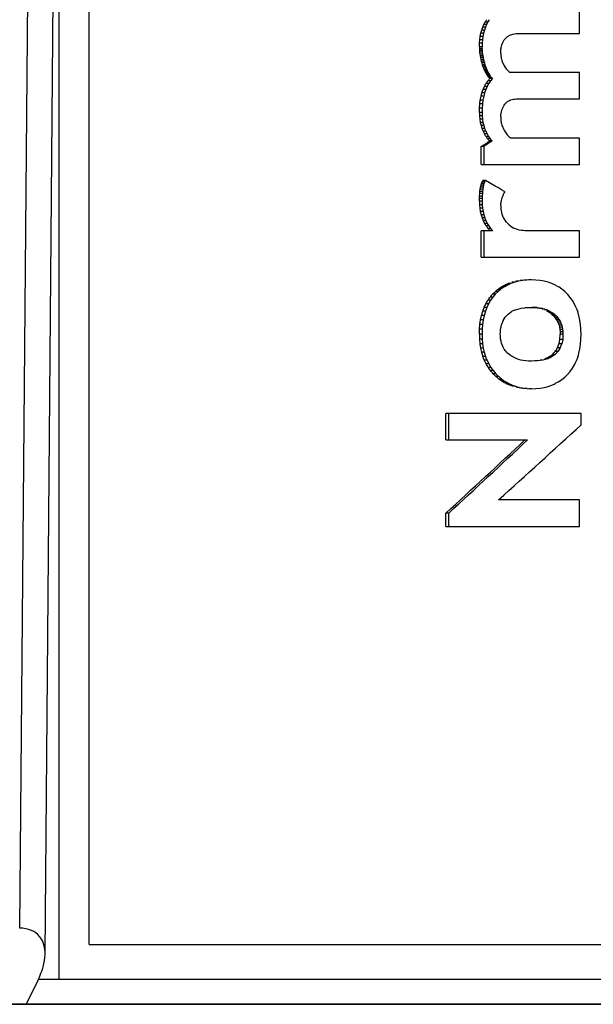
# Paper-space layout '850049186_Y07_100_1' of a CAD drawing. Units: millimetres. Extents: x 0 to 1189, y 0 to 841.
# Drawn here: x 658 to 664, y 487 to 497 of the extents above; entities that cross this region are included whole.
import ezdxf

# ---------------------------------------------------------------- set-up
doc = ezdxf.new("R2010")
doc.units = ezdxf.units.MM
doc.header["$LTSCALE"] = 65.395
doc.layers.get('0').update_dxf_attribs({"linetype": 'CONTINUOUS'})
doc.layers.add('DIMENSION', color=7, linetype='CONTINUOUS')
doc.styles.get("Standard").update_dxf_attribs({"font": 'txt', "width": 0.7})
doc.dimstyles.new('DIMSTYLE_1', dxfattribs={"dimtxt": 3.5, "dimasz": 3.5, "dimexe": 1.5, "dimexo": 1.5, "dimgap": 0.875, "dimtad": 1, "dimdec": 3, "dimtxsty": 'STANDARD', "dimblk": '_FILLED', "dimblk1": '_FILLED', "dimblk2": '_FILLED', "dimcen": 0.09, "dimclrt": 5, "dimadec": 3, "dimazin": 2, "dimtp": 0.3, "dimtm": 0.3, "dimtfac": 1, "dimtdec": 3, "dimtofl": 0, "dimtmove": 0, "dimatfit": 3, "dimldrblk": '_FILLED', "dimfxl": 1, "dimtolj": 1, "dimarcsym": 0})
doc.dimstyles.new('DIMSTYLE_2', dxfattribs={"dimtxt": 3.5, "dimasz": 3.5, "dimexe": 1.5, "dimexo": 1.5, "dimgap": 0.875, "dimtad": 1, "dimdec": 1, "dimtxsty": 'STANDARD', "dimblk": '_FILLED', "dimblk1": '_FILLED', "dimblk2": '_FILLED', "dimcen": 0.09, "dimclrt": 5, "dimadec": 3, "dimazin": 2, "dimtp": 0.5, "dimtm": 0.5, "dimtfac": 1, "dimtdec": 1, "dimtofl": 0, "dimtmove": 0, "dimatfit": 3, "dimldrblk": '_FILLED', "dimfxl": 1, "dimtolj": 1, "dimarcsym": 0})

# ---------------------------------------------------------------- blocks, each defined once
blk = doc.blocks.new('_FILLED')
at = {"color": 0, "linetype": 'BYBLOCK'}
blk.add_solid([(0, 0), (-1, 0.125), (-1, -0.125)], dxfattribs=at)
blk = doc.blocks.new('*D0')
at = {"layer": 'DIMENSION', "color": 2, "linetype": 'CONTINUOUS'}
for p, q in [((630.8708, 536.9195), (745.7147, 536.9195)), ((744.2147, 536.9195), (744.2147, 511.9195)), ((744.2147, 486.9195), (744.2147, 511.9195)), ((659.983, 486.9195), (745.7147, 486.9195))]:
    blk.add_line(p, q, dxfattribs=at)
at = {"layer": 'DIMENSION', "color": 2, "linetype": 'CONTINUOUS', "xscale": 3.5, "yscale": 3.5, "zscale": 3.5}
for p, rotation in [((744.2147, 536.9195), 90), ((744.2147, 486.9195), 270)]:
    blk.add_blockref('_FILLED', p, dxfattribs=dict(at, rotation=rotation))
at = {"layer": 'DIMENSION', "color": 5, "linetype": 'CONTINUOUS', "insert": (739.8397, 511.9195), "char_height": 3.5, "width": 7.875, "attachment_point": 2, "rotation": 90, "line_spacing_factor": 0.9}
blk.add_mtext('50', dxfattribs=at)
blk = doc.blocks.new('*D9')
at = {"layer": 'DIMENSION', "color": 2, "linetype": 'CONTINUOUS'}
for p, q in [((688.1434, 621.5295), (765.7147, 621.5295)), ((764.2147, 621.5295), (764.2147, 554.2245)), ((764.2147, 486.9195), (764.2147, 554.2245)), ((578.0856, 486.9195), (765.7147, 486.9195))]:
    blk.add_line(p, q, dxfattribs=at)
at = {"layer": 'DIMENSION', "color": 2, "linetype": 'CONTINUOUS', "xscale": 3.5, "yscale": 3.5, "zscale": 3.5}
for p, rotation in [((764.2147, 621.5295), 90), ((764.2147, 486.9195), 270)]:
    blk.add_blockref('_FILLED', p, dxfattribs=dict(at, rotation=rotation))
at = {"layer": 'DIMENSION', "color": 5, "linetype": 'CONTINUOUS', "insert": (759.8397, 554.2245), "char_height": 3.5, "width": 18, "attachment_point": 2, "rotation": 90, "line_spacing_factor": 0.9}
blk.add_mtext('134,6', dxfattribs=at)

psp = doc.layouts.new('850049186_Y07_100_1')

# ---------------------------------------------------------------- linework, layer by layer
at = {"color": 7, "linetype": 'CONTINUOUS'}
for p, q in [((658.8109, 500.9695), (658.8109, 487.1695)), ((659.1152, 487.5195), (659.1152, 500.9695)), ((658.6738, 487.4225), (658.7877, 500.7152)), ((664.0303, 496.655), (664.0303, 496.9201)), ((663.0612, 496.7167), (663.0731, 496.7437)), ((663.0731, 496.7437), (663.0869, 496.769)), ((663.1, 496.7437), (663.0731, 496.7437)), ((663.1138, 496.769), (663.0869, 496.769)), ((663.1, 496.7437), (663.0881, 496.7167)), ((663.1138, 496.769), (663.1, 496.7437)), ((663.1138, 496.769), (663.1294, 496.7926)), ((663.0318, 496.5918), (663.0364, 496.6255)), ((663.0364, 496.6255), (663.0428, 496.6576)), ((663.0632, 496.6255), (663.0364, 496.6255)), ((663.0428, 496.6576), (663.0511, 496.688)), ((663.0696, 496.6576), (663.0428, 496.6576)), ((663.0511, 496.688), (663.0612, 496.7167)), ((663.0779, 496.688), (663.0511, 496.688)), ((663.0632, 496.6255), (663.0586, 496.5918)), ((663.088, 496.7167), (663.0612, 496.7167)), ((663.0696, 496.6576), (663.0632, 496.6255)), ((663.0779, 496.688), (663.0697, 496.6576)), ((663.088, 496.7167), (663.0779, 496.688)), ((663.2896, 496.6048), (663.3104, 496.6229)), ((663.3104, 496.6229), (663.3349, 496.6369)), ((663.3349, 496.6369), (663.3632, 496.6469)), ((663.3633, 496.6469), (663.3848, 496.651)), ((663.3848, 496.651), (663.3954, 496.653)), ((663.3954, 496.653), (663.4072, 496.6536)), ((663.4072, 496.6536), (663.4312, 496.655)), ((663.4309, 496.655), (664.0311, 496.655)), ((663.0281, 496.5192), (663.029, 496.5563)), ((663.029, 496.5563), (663.0318, 496.5918)), ((663.0559, 496.5563), (663.029, 496.5563)), ((663.0586, 496.5918), (663.0318, 496.5918)), ((663.0559, 496.5563), (663.0549, 496.5192)), ((663.0586, 496.5918), (663.0559, 496.5563)), ((663.2442, 496.4926), (663.2499, 496.5267)), ((663.2499, 496.5267), (663.2545, 496.5415)), ((663.2499, 496.5267), (663.2545, 496.5415)), ((663.2545, 496.5415), (663.2593, 496.5567)), ((663.2593, 496.5567), (663.2726, 496.5828)), ((663.2726, 496.5828), (663.2779, 496.5897)), ((663.0549, 496.5192), (663.0281, 496.5192)), ((663.0281, 496.5192), (663.0284, 496.5014)), ((663.0552, 496.5014), (663.0284, 496.5014)), ((663.0284, 496.5014), (663.0292, 496.4836)), ((663.0561, 496.4836), (663.0292, 496.4836)), ((663.0292, 496.4836), (663.0306, 496.4657)), ((663.0575, 496.4657), (663.0306, 496.4657)), ((663.0306, 496.4657), (663.0326, 496.4479)), ((663.0595, 496.4479), (663.0326, 496.4479)), ((663.0326, 496.4479), (663.0351, 496.4301)), ((663.062, 496.4301), (663.0351, 496.4301)), ((663.0351, 496.4301), (663.0382, 496.4123)), ((663.0552, 496.5014), (663.0549, 496.5192)), ((663.0552, 496.5014), (663.0561, 496.4836)), ((663.0561, 496.4836), (663.0575, 496.4657)), ((663.0575, 496.4657), (663.0595, 496.4479)), ((663.0595, 496.4479), (663.062, 496.4301)), ((663.062, 496.4301), (663.0651, 496.4123)), ((663.2423, 496.4545), (663.243, 496.4673)), ((663.2423, 496.4545), (663.2426, 496.4427)), ((663.2426, 496.4427), (663.2435, 496.4309)), ((663.243, 496.4673), (663.2436, 496.48)), ((663.2435, 496.4309), (663.245, 496.4193)), ((663.2436, 496.48), (663.2442, 496.4926)), ((663.2442, 496.4926), (663.2461, 496.5037)), ((663.0651, 496.4123), (663.0382, 496.4123)), ((663.0382, 496.4123), (663.0419, 496.3945)), ((663.0688, 496.3945), (663.0419, 496.3945)), ((663.0419, 496.3945), (663.0462, 496.3767)), ((663.073, 496.3767), (663.0462, 496.3767)), ((663.0462, 496.3767), (663.051, 496.3588)), ((663.0778, 496.3588), (663.051, 496.3588)), ((663.051, 496.3588), (663.0563, 496.341)), ((663.0832, 496.341), (663.0563, 496.341)), ((663.0563, 496.341), (663.0622, 496.3236)), ((663.0651, 496.4123), (663.0688, 496.3945)), ((663.0688, 496.3945), (663.073, 496.3767)), ((663.073, 496.3767), (663.0778, 496.3588)), ((663.0778, 496.3588), (663.0832, 496.341)), ((663.0832, 496.341), (663.089, 496.3236)), ((663.245, 496.4193), (663.247, 496.4077)), ((663.2471, 496.4077), (663.2497, 496.3962)), ((663.2497, 496.3962), (663.253, 496.3848)), ((663.253, 496.3848), (663.2568, 496.3734)), ((663.2568, 496.3734), (663.2612, 496.3622)), ((663.2612, 496.3622), (663.2663, 496.351)), ((663.2663, 496.351), (663.2719, 496.34)), ((663.2719, 496.34), (663.2779, 496.3293)), ((663.2779, 496.3293), (663.2841, 496.3192)), ((663.0891, 496.3236), (663.0622, 496.3236)), ((663.0622, 496.3236), (663.0684, 496.307)), ((663.0953, 496.307), (663.0684, 496.307)), ((663.0684, 496.307), (663.075, 496.2911)), ((663.1019, 496.2911), (663.075, 496.2911)), ((663.075, 496.2911), (663.082, 496.276)), ((663.1089, 496.276), (663.082, 496.276)), ((663.082, 496.276), (663.0894, 496.2617)), ((663.0891, 496.3236), (663.0953, 496.307)), ((663.1163, 496.2617), (663.0894, 496.2617)), ((663.0894, 496.2617), (663.0972, 496.2482)), ((663.0953, 496.307), (663.1019, 496.2911)), ((663.124, 496.2482), (663.0972, 496.2482)), ((663.0972, 496.2482), (663.1053, 496.2355)), ((663.1019, 496.2911), (663.1089, 496.276)), ((663.1322, 496.2355), (663.1053, 496.2355)), ((663.1053, 496.2355), (663.1139, 496.2236)), ((663.1089, 496.276), (663.1163, 496.2617)), ((663.1163, 496.2617), (663.124, 496.2482)), ((663.124, 496.2482), (663.1322, 496.2355)), ((663.1322, 496.2355), (663.1407, 496.2236)), ((663.2841, 496.3192), (663.2904, 496.3098)), ((663.2904, 496.3098), (663.297, 496.3011)), ((663.297, 496.3011), (663.3037, 496.293)), ((663.3037, 496.293), (663.3106, 496.2856)), ((663.3106, 496.2856), (663.3176, 496.2789)), ((663.3177, 496.2789), (663.3249, 496.2728)), ((663.3249, 496.2728), (663.3323, 496.2673)), ((663.3323, 496.2673), (663.3399, 496.2625)), ((664.0312, 496.2625), (663.3397, 496.2625)), ((664.0303, 495.9974), (664.0303, 496.2625)), ((663.1215, 496.1518), (663.0947, 496.1518)), ((663.1059, 496.1233), (663.1215, 496.1518)), ((663.1392, 496.1781), (663.1123, 496.1781)), ((663.1407, 496.2236), (663.1139, 496.2236)), ((663.1139, 496.2236), (663.1228, 496.2124)), ((663.1392, 496.1781), (663.1216, 496.1518)), ((663.1497, 496.2124), (663.1228, 496.2124)), ((663.1228, 496.2124), (663.1321, 496.2021)), ((663.1589, 496.2021), (663.1321, 496.2021)), ((663.1589, 496.2021), (663.1392, 496.1781)), ((663.1407, 496.2236), (663.1497, 496.2124)), ((663.1497, 496.2124), (663.159, 496.2021)), ((663.0447, 496.0245), (663.0541, 496.0597)), ((663.0541, 496.0597), (663.0655, 496.0926)), ((663.0809, 496.0597), (663.0541, 496.0597)), ((663.0655, 496.0926), (663.0791, 496.1233)), ((663.0924, 496.0926), (663.0655, 496.0926)), ((663.0809, 496.0597), (663.0716, 496.0245)), ((663.1059, 496.1233), (663.0791, 496.1233)), ((663.0924, 496.0926), (663.081, 496.0597)), ((663.1059, 496.1233), (663.0924, 496.0926)), ((663.0291, 495.9057), (663.0322, 495.9475)), ((663.0322, 495.9475), (663.0374, 495.9872)), ((663.0591, 495.9475), (663.0322, 495.9475)), ((663.0374, 495.9872), (663.0447, 496.0245)), ((663.0643, 495.9872), (663.0374, 495.9872)), ((663.0716, 496.0245), (663.0447, 496.0245)), ((663.0591, 495.9475), (663.056, 495.9057)), ((663.0643, 495.9872), (663.0591, 495.9475)), ((663.0716, 496.0245), (663.0643, 495.9872)), ((663.269, 495.9229), (663.2761, 495.9346)), ((663.2761, 495.9346), (663.284, 495.9454)), ((663.284, 495.9454), (663.2926, 495.9553)), ((663.2926, 495.9553), (663.3018, 495.9641)), ((663.3018, 495.9641), (663.3116, 495.9719)), ((663.3116, 495.9719), (663.3219, 495.9787)), ((663.322, 495.9787), (663.3329, 495.9844)), ((663.3329, 495.9844), (663.3444, 495.9891)), ((663.3444, 495.9891), (663.3565, 495.9927)), ((663.3565, 495.9927), (663.3692, 495.9953)), ((663.3692, 495.9953), (663.3825, 495.9969)), ((663.3825, 495.9969), (663.3963, 495.9974)), ((663.396, 495.9974), (664.0311, 495.9974)), ((663.0281, 495.8616), (663.0291, 495.9057)), ((663.0549, 495.8616), (663.0281, 495.8616)), ((663.0281, 495.8616), (663.0291, 495.8273)), ((663.056, 495.9057), (663.0291, 495.9057)), ((663.056, 495.9057), (663.0549, 495.8616)), ((663.0549, 495.8616), (663.056, 495.8273)), ((663.2427, 495.8175), (663.244, 495.8351)), ((663.244, 495.8351), (663.2461, 495.8519)), ((663.2461, 495.8519), (663.249, 495.8678)), ((663.249, 495.8678), (663.2527, 495.8828)), ((663.2527, 495.8828), (663.2573, 495.8971)), ((663.2573, 495.8971), (663.2627, 495.9104)), ((663.2627, 495.9104), (663.269, 495.9229)), ((663.056, 495.8273), (663.0291, 495.8273)), ((663.0291, 495.8273), (663.0322, 495.7942)), ((663.059, 495.7942), (663.0322, 495.7942)), ((663.0322, 495.7942), (663.0373, 495.7625)), ((663.0642, 495.7625), (663.0373, 495.7625)), ((663.0373, 495.7625), (663.0444, 495.732)), ((663.0713, 495.732), (663.0444, 495.732)), ((663.0444, 495.732), (663.0536, 495.7028)), ((663.056, 495.8273), (663.059, 495.7942)), ((663.059, 495.7942), (663.0641, 495.7625)), ((663.0642, 495.7625), (663.0713, 495.732)), ((663.0713, 495.732), (663.0805, 495.7028)), ((663.2427, 495.8175), (663.2423, 495.7991)), ((663.2423, 495.7991), (663.2426, 495.789)), ((663.2426, 495.789), (663.2436, 495.7788)), ((663.2436, 495.7788), (663.2451, 495.7683)), ((663.2451, 495.7683), (663.2473, 495.7577)), ((663.2473, 495.7577), (663.2502, 495.7469)), ((663.2502, 495.7469), (663.2536, 495.736)), ((663.2536, 495.736), (663.2577, 495.7248)), ((663.0805, 495.7028), (663.0536, 495.7028)), ((663.0536, 495.7028), (663.0649, 495.6749)), ((663.0918, 495.6749), (663.0649, 495.6749)), ((663.0649, 495.6749), (663.0782, 495.6483)), ((663.1051, 495.6483), (663.0782, 495.6483)), ((663.0805, 495.7028), (663.0917, 495.6749)), ((663.0918, 495.6749), (663.1051, 495.6483)), ((663.1051, 495.6483), (663.1204, 495.623)), ((663.2577, 495.7248), (663.2624, 495.7135)), ((663.2624, 495.7135), (663.2677, 495.702)), ((663.2677, 495.702), (663.2737, 495.6903)), ((663.2737, 495.6903), (663.28, 495.6789)), ((663.28, 495.6789), (663.2865, 495.6681)), ((663.2865, 495.6681), (663.293, 495.6579)), ((663.2931, 495.6579), (663.2998, 495.6484)), ((663.2998, 495.6484), (663.3066, 495.6396)), ((663.3066, 495.6396), (663.3135, 495.6313)), ((663.1571, 495.5763), (663.073, 495.5222)), ((663.1204, 495.623), (663.0935, 495.623)), ((663.1378, 495.599), (663.1109, 495.599)), ((663.1204, 495.623), (663.1377, 495.599)), ((663.1571, 495.5763), (663.1303, 495.5763)), ((663.1378, 495.599), (663.1572, 495.5763)), ((663.3135, 495.6313), (663.3206, 495.6238)), ((663.3206, 495.6238), (663.3278, 495.6169)), ((663.3278, 495.6169), (663.3352, 495.6106)), ((663.3352, 495.6106), (663.3426, 495.605)), ((664.0312, 495.605), (663.3424, 495.605)), ((664.0303, 495.3398), (664.0303, 495.605)), ((663.0729, 495.5222), (663.046, 495.5222)), ((663.046, 495.3398), (663.046, 495.5222)), ((663.0729, 495.5222), (663.0729, 495.3398)), ((663.046, 495.3398), (664.0312, 495.3398)), ((663.0452, 495.1317), (663.0505, 495.1493)), ((663.0505, 495.1493), (663.0564, 495.1657)), ((663.0773, 495.1493), (663.0505, 495.1493)), ((663.0564, 495.1657), (663.0631, 495.1807)), ((663.0833, 495.1657), (663.0564, 495.1657)), ((663.0899, 495.1807), (663.0631, 495.1807)), ((663.0721, 495.1317), (663.0773, 495.1493)), ((663.0773, 495.1493), (663.0833, 495.1657)), ((663.0833, 495.1657), (663.0899, 495.1807)), ((663.1864, 495.1242), (663.0901, 495.1807)), ((663.0295, 495.0246), (663.0312, 495.0486)), ((663.0312, 495.0486), (663.0337, 495.0713)), ((663.0581, 495.0486), (663.0312, 495.0486)), ((663.0337, 495.0713), (663.0368, 495.0927)), ((663.0605, 495.0713), (663.0337, 495.0713)), ((663.0368, 495.0927), (663.0407, 495.1128)), ((663.0637, 495.0927), (663.0368, 495.0927)), ((663.0407, 495.1128), (663.0452, 495.1317)), ((663.0675, 495.1128), (663.0407, 495.1128)), ((663.0721, 495.1317), (663.0452, 495.1317)), ((663.0581, 495.0486), (663.0563, 495.0246)), ((663.0605, 495.0713), (663.0581, 495.0486)), ((663.0637, 495.0927), (663.0605, 495.0713)), ((663.0675, 495.1128), (663.0637, 495.0927)), ((663.0675, 495.1128), (663.0721, 495.1317)), ((663.2183, 495.1055), (663.1864, 495.1242)), ((663.25, 495.0869), (663.2183, 495.1055)), ((663.2815, 495.0683), (663.25, 495.0869)), ((663.2676, 495.0393), (663.2742, 495.0539)), ((663.2817, 495.0683), (663.2743, 495.0539)), ((663.0281, 494.9728), (663.0284, 494.9994)), ((663.0549, 494.9728), (663.0281, 494.9728)), ((663.0281, 494.9728), (663.0291, 494.9367)), ((663.0284, 494.9994), (663.0295, 495.0246)), ((663.0553, 494.9994), (663.0284, 494.9994)), ((663.0563, 495.0246), (663.0295, 495.0246)), ((663.0553, 494.9994), (663.0549, 494.9728)), ((663.0549, 494.9728), (663.056, 494.9367)), ((663.0563, 495.0246), (663.0553, 494.9994)), ((663.2427, 494.9292), (663.2439, 494.9458)), ((663.2439, 494.9458), (663.2459, 494.9621)), ((663.2459, 494.9621), (663.2486, 494.9781)), ((663.2486, 494.9781), (663.2522, 494.9938)), ((663.2522, 494.9938), (663.2565, 495.0092)), ((663.2565, 495.0092), (663.2616, 495.0244)), ((663.2675, 495.0393), (663.2616, 495.0244)), ((663.056, 494.9367), (663.0291, 494.9367)), ((663.0291, 494.9367), (663.0323, 494.9019)), ((663.0592, 494.9019), (663.0323, 494.9019)), ((663.0323, 494.9019), (663.0376, 494.8687)), ((663.0645, 494.8687), (663.0376, 494.8687)), ((663.0376, 494.8687), (663.045, 494.8369)), ((663.056, 494.9367), (663.0592, 494.9019)), ((663.0592, 494.9019), (663.0645, 494.8687)), ((663.0645, 494.8687), (663.0719, 494.8369)), ((663.2427, 494.9292), (663.2423, 494.9124)), ((663.2423, 494.9124), (663.243, 494.8941)), ((663.243, 494.8941), (663.2451, 494.8763)), ((663.2452, 494.8763), (663.2487, 494.8589)), ((663.2487, 494.8589), (663.2536, 494.8419)), ((663.0719, 494.8369), (663.045, 494.8369)), ((663.045, 494.8369), (663.0545, 494.8066)), ((663.0814, 494.8066), (663.0545, 494.8066)), ((663.0545, 494.8066), (663.0662, 494.7777)), ((663.0931, 494.7777), (663.0662, 494.7777)), ((663.0662, 494.7777), (663.0799, 494.7503)), ((663.0719, 494.8369), (663.0814, 494.8066)), ((663.1068, 494.7503), (663.0799, 494.7503)), ((663.0814, 494.8066), (663.093, 494.7777)), ((663.0931, 494.7777), (663.1068, 494.7503)), ((663.1068, 494.7503), (663.1227, 494.7244)), ((663.2536, 494.8419), (663.26, 494.8253)), ((663.26, 494.8253), (663.2678, 494.8091)), ((663.2678, 494.8091), (663.277, 494.7933)), ((663.277, 494.7933), (663.2876, 494.778)), ((663.2996, 494.763), (663.2876, 494.778)), ((663.3131, 494.7485), (663.3201, 494.7419)), ((663.1607, 494.6769), (663.046, 494.6769)), ((663.046, 494.4118), (663.046, 494.6769)), ((663.0729, 494.6769), (663.0729, 494.4118)), ((663.1227, 494.7244), (663.0958, 494.7244)), ((663.1407, 494.6999), (663.1138, 494.6999)), ((663.1227, 494.7244), (663.1406, 494.6999)), ((663.1407, 494.6999), (663.1607, 494.6769)), ((663.3275, 494.7349), (663.3426, 494.7227)), ((663.3426, 494.7227), (663.3583, 494.712)), ((663.3583, 494.712), (663.3747, 494.7027)), ((663.3916, 494.6948), (663.3747, 494.7027)), ((663.4092, 494.6884), (663.3916, 494.6948)), ((663.4274, 494.6834), (663.4092, 494.6884)), ((663.4463, 494.6798), (663.4274, 494.6834)), ((663.4657, 494.6776), (663.4463, 494.6798)), ((663.4858, 494.6769), (663.4657, 494.6776)), ((664.0311, 494.6769), (663.4854, 494.6769)), ((664.0303, 494.4118), (664.0303, 494.6769)), ((663.046, 494.4118), (664.0312, 494.4118)), ((663.3819, 494.1608), (663.3447, 494.1479)), ((663.3819, 494.1608), (663.355, 494.1608)), ((663.421, 494.1709), (663.3819, 494.1608)), ((663.421, 494.1709), (663.3942, 494.1709)), ((663.4622, 494.178), (663.421, 494.1709)), ((663.4622, 494.178), (663.4353, 494.178)), ((663.5052, 494.1823), (663.4622, 494.178)), ((663.5052, 494.1823), (663.4783, 494.1823)), ((663.5502, 494.1837), (663.5052, 494.1823)), ((663.5502, 494.1837), (663.5233, 494.1837)), ((663.595, 494.1823), (663.5502, 494.1837)), ((663.638, 494.1779), (663.595, 494.1823)), ((663.679, 494.1706), (663.6379, 494.1779)), ((663.7182, 494.1604), (663.679, 494.1706)), ((663.7555, 494.1473), (663.7181, 494.1604)), ((663.2151, 494.0678), (663.1877, 494.0406)), ((663.2151, 494.0678), (663.1883, 494.0678)), ((663.2446, 494.0921), (663.2152, 494.0678)), ((663.2446, 494.0921), (663.2177, 494.0921)), ((663.276, 494.1136), (663.2446, 494.0921)), ((663.276, 494.1136), (663.2491, 494.1136)), ((663.276, 494.1136), (663.3093, 494.1322)), ((663.3093, 494.1322), (663.2825, 494.1322)), ((663.3446, 494.1479), (663.3094, 494.1322)), ((663.3446, 494.1479), (663.3178, 494.1479)), ((663.7909, 494.1312), (663.7554, 494.1473)), ((663.7908, 494.1312), (663.8131, 494.1186)), ((663.8131, 494.1186), (663.8244, 494.1123)), ((663.856, 494.0904), (663.8243, 494.1123)), ((663.8857, 494.0656), (663.8559, 494.0904)), ((663.9136, 494.0379), (663.8856, 494.0656)), ((663.1399, 493.9787), (663.113, 493.9787)), ((663.1399, 493.9787), (663.12, 493.9442)), ((663.1624, 494.0108), (663.1356, 494.0108)), ((663.1624, 494.0108), (663.1399, 493.9787)), ((663.1876, 494.0406), (663.1608, 494.0406)), ((663.1876, 494.0406), (663.1625, 494.0108)), ((663.9392, 494.0077), (663.9135, 494.0379)), ((663.9621, 493.9753), (663.9391, 494.0077)), ((663.9822, 493.9407), (663.962, 493.9753)), ((663.0493, 493.8271), (663.0613, 493.8685)), ((663.0613, 493.8685), (663.0759, 493.9075)), ((663.0881, 493.8685), (663.0613, 493.8685)), ((663.1027, 493.9075), (663.0759, 493.9075)), ((663.0881, 493.8685), (663.0762, 493.8271)), ((663.1027, 493.9075), (663.0882, 493.8685)), ((663.12, 493.9442), (663.0931, 493.9442)), ((663.12, 493.9442), (663.1028, 493.9075)), ((663.316, 493.8406), (663.3503, 493.8649)), ((663.391, 493.8837), (663.3504, 493.8649)), ((663.391, 493.8837), (663.4145, 493.8905)), ((663.4145, 493.8905), (663.4378, 493.8972)), ((663.4378, 493.8972), (663.4468, 493.8986)), ((663.4468, 493.8986), (663.4821, 493.904)), ((663.4821, 493.904), (663.4909, 493.9053)), ((663.4909, 493.9053), (663.5302, 493.9071)), ((663.5302, 493.9071), (663.5502, 493.908)), ((663.5502, 493.908), (663.5799, 493.9073)), ((663.5799, 493.9073), (663.553, 493.9073)), ((663.5799, 493.9073), (663.5888, 493.9066)), ((663.5799, 493.9073), (663.5888, 493.9066)), ((663.6082, 493.9051), (663.5813, 493.9051)), ((663.5888, 493.9066), (663.6082, 493.9051)), ((663.6082, 493.9051), (663.6351, 493.9014)), ((663.6351, 493.9014), (663.6082, 493.9014)), ((663.6605, 493.8964), (663.6337, 493.8964)), ((663.6351, 493.9014), (663.6606, 493.8964)), ((663.6846, 493.8898), (663.6578, 493.8898)), ((663.6605, 493.8964), (663.6847, 493.8898)), ((663.7073, 493.8818), (663.6805, 493.8818)), ((663.6846, 493.8898), (663.7074, 493.8818)), ((663.7286, 493.8724), (663.7018, 493.8724)), ((663.7073, 493.8818), (663.7287, 493.8724)), ((663.7486, 493.8615), (663.7217, 493.8615)), ((663.7286, 493.8724), (663.7486, 493.8615)), ((663.7486, 493.8615), (663.7671, 493.8491)), ((663.9997, 493.904), (663.9822, 493.9407)), ((663.9997, 493.904), (664.0097, 493.8778)), ((664.0097, 493.8778), (664.0145, 493.8652)), ((664.0266, 493.8242), (664.0145, 493.8652)), ((663.0334, 493.7375), (663.04, 493.7835)), ((663.04, 493.7835), (663.0493, 493.8271)), ((663.0669, 493.7835), (663.04, 493.7835)), ((663.0762, 493.8271), (663.0493, 493.8271)), ((663.0669, 493.7835), (663.0603, 493.7375)), ((663.0762, 493.8271), (663.0669, 493.7835)), ((663.266, 493.776), (663.2504, 493.7356)), ((663.266, 493.776), (663.2878, 493.811)), ((663.2879, 493.811), (663.316, 493.8406)), ((663.7671, 493.8491), (663.7402, 493.8491)), ((663.7842, 493.8353), (663.7573, 493.8353)), ((663.7671, 493.8491), (663.7842, 493.8353)), ((663.7998, 493.8203), (663.7729, 493.8203)), ((663.7729, 493.8203), (663.7869, 493.8042)), ((663.7998, 493.8203), (663.7842, 493.8353)), ((663.8137, 493.8042), (663.7869, 493.8042)), ((663.7869, 493.8042), (663.7992, 493.7871)), ((663.8261, 493.7871), (663.7992, 493.7871)), ((663.7992, 493.7871), (663.8099, 493.769)), ((663.7998, 493.8203), (663.8137, 493.8042)), ((663.8367, 493.769), (663.8099, 493.769)), ((663.8099, 493.769), (663.8189, 493.7498)), ((663.8137, 493.8042), (663.8261, 493.7871)), ((663.8261, 493.7871), (663.8368, 493.769)), ((663.8367, 493.769), (663.8458, 493.7498)), ((664.036, 493.781), (664.0266, 493.8242)), ((664.0428, 493.7357), (664.036, 493.781)), ((663.0281, 493.6386), (663.0294, 493.6892)), ((663.0294, 493.6892), (663.0334, 493.7375)), ((663.0563, 493.6892), (663.0294, 493.6892)), ((663.0602, 493.7375), (663.0334, 493.7375)), ((663.0563, 493.6892), (663.0549, 493.6386)), ((663.0602, 493.7375), (663.0563, 493.6892)), ((663.2378, 493.6386), (663.2394, 493.664)), ((663.2394, 493.664), (663.241, 493.6898)), ((663.241, 493.6898), (663.2457, 493.7127)), ((663.2457, 493.7127), (663.2503, 493.7356)), ((663.8458, 493.7498), (663.8189, 493.7498)), ((663.8189, 493.7498), (663.8263, 493.7296)), ((663.8532, 493.7296), (663.8263, 493.7296)), ((663.8263, 493.7296), (663.832, 493.7084)), ((663.8589, 493.7084), (663.832, 493.7084)), ((663.832, 493.7084), (663.8361, 493.6862)), ((663.863, 493.6862), (663.8361, 493.6862)), ((663.8361, 493.6862), (663.8386, 493.6629)), ((663.8655, 493.6629), (663.8386, 493.6629)), ((663.8386, 493.6629), (663.8394, 493.6386)), ((663.8458, 493.7498), (663.8532, 493.7296)), ((663.8532, 493.7296), (663.8589, 493.7084)), ((663.8589, 493.7084), (663.863, 493.6862)), ((663.863, 493.6862), (663.8655, 493.6629)), ((663.8655, 493.6629), (663.8663, 493.6386)), ((664.0468, 493.6882), (664.0427, 493.7357)), ((664.0481, 493.6386), (664.0468, 493.6882)), ((663.0549, 493.6386), (663.0281, 493.6386)), ((663.0281, 493.6386), (663.0295, 493.5903)), ((663.0563, 493.5903), (663.0295, 493.5903)), ((663.0295, 493.5903), (663.0336, 493.544)), ((663.0549, 493.6386), (663.0563, 493.5903)), ((663.0563, 493.5903), (663.0605, 493.544)), ((663.2382, 493.6266), (663.2378, 493.6386)), ((663.2387, 493.6143), (663.2382, 493.6266)), ((663.2387, 493.6143), (663.2382, 493.6266)), ((663.2411, 493.591), (663.2387, 493.6143)), ((663.2453, 493.5687), (663.2411, 493.591)), ((663.251, 493.5475), (663.2453, 493.5687)), ((663.8268, 493.5412), (663.8363, 493.5872)), ((663.8363, 493.5872), (663.8394, 493.6386)), ((663.8631, 493.5872), (663.8363, 493.5872)), ((663.8663, 493.6386), (663.8394, 493.6386)), ((663.8631, 493.5872), (663.8536, 493.5412)), ((663.8663, 493.6386), (663.8631, 493.5872)), ((664.0427, 493.5397), (664.0468, 493.588)), ((664.0468, 493.588), (664.0481, 493.6386)), ((663.0605, 493.544), (663.0336, 493.544)), ((663.0336, 493.544), (663.0405, 493.4996)), ((663.0674, 493.4996), (663.0405, 493.4996)), ((663.0405, 493.4996), (663.0502, 493.4571)), ((663.0605, 493.544), (663.0674, 493.4996)), ((663.0674, 493.4996), (663.077, 493.4571)), ((663.2584, 493.5272), (663.251, 493.5475)), ((663.2675, 493.508), (663.2585, 493.5272)), ((663.2782, 493.4898), (663.2675, 493.508)), ((663.2906, 493.4726), (663.2782, 493.4898)), ((663.3046, 493.4565), (663.2978, 493.4643)), ((663.8158, 493.4655), (663.7873, 493.4357)), ((663.8158, 493.4655), (663.7889, 493.4655)), ((663.8379, 493.5007), (663.811, 493.5007)), ((663.8379, 493.5007), (663.8157, 493.4655)), ((663.8537, 493.5412), (663.8268, 493.5412)), ((663.8379, 493.5007), (663.8537, 493.5412)), ((664.0264, 493.45), (664.0359, 493.4937)), ((664.0359, 493.4937), (664.0427, 493.5397)), ((663.0771, 493.4571), (663.0502, 493.4571)), ((663.0502, 493.4571), (663.0626, 493.4165)), ((663.0895, 493.4165), (663.0626, 493.4165)), ((663.0771, 493.4571), (663.0895, 493.4165)), ((663.1047, 493.3779), (663.0778, 493.3779)), ((663.1047, 493.3779), (663.0895, 493.4165)), ((663.1047, 493.3779), (663.1226, 493.3411)), ((663.3046, 493.4565), (663.3122, 493.4491)), ((663.3374, 493.4274), (663.3203, 493.4413)), ((663.3558, 493.415), (663.3374, 493.4274)), ((663.3755, 493.404), (663.3558, 493.415)), ((663.3966, 493.3945), (663.3756, 493.404)), ((663.4189, 493.3864), (663.3966, 493.3945)), ((663.4426, 493.3798), (663.4189, 493.3864)), ((663.4675, 493.3747), (663.4426, 493.3798)), ((663.4938, 493.3711), (663.4675, 493.3747)), ((663.5213, 493.3689), (663.4938, 493.3711)), ((663.5502, 493.3681), (663.5213, 493.3689)), ((663.6103, 493.3708), (663.5502, 493.3681)), ((663.6103, 493.3708), (663.5834, 493.3708)), ((663.6641, 493.379), (663.6103, 493.3708)), ((663.6641, 493.379), (663.6372, 493.379)), ((663.7115, 493.3925), (663.664, 493.379)), ((663.7115, 493.3925), (663.6846, 493.3925)), ((663.7114, 493.3925), (663.7526, 493.4114)), ((663.7526, 493.4114), (663.7257, 493.4114)), ((663.7874, 493.4357), (663.7525, 493.4114)), ((663.7874, 493.4357), (663.7605, 493.4357)), ((663.9815, 493.3327), (663.9993, 493.3695)), ((664.0093, 493.3958), (663.9992, 493.3695)), ((664.0142, 493.4086), (664.0093, 493.3958)), ((664.0141, 493.4086), (664.0202, 493.4291)), ((664.0202, 493.4291), (664.0264, 493.45)), ((663.1226, 493.3411), (663.0958, 493.3411)), ((663.1434, 493.3063), (663.1165, 493.3063)), ((663.1226, 493.3411), (663.1433, 493.3063)), ((663.1668, 493.2734), (663.1399, 493.2734)), ((663.1434, 493.3063), (663.1668, 493.2734)), ((663.1668, 493.2734), (663.193, 493.2425)), ((663.9122, 493.2361), (663.9381, 493.266)), ((663.938, 493.266), (663.9612, 493.2982)), ((663.9611, 493.2982), (663.9816, 493.3327)), ((663.1931, 493.2425), (663.1662, 493.2425)), ((663.1931, 493.2425), (663.2214, 493.2139)), ((663.2215, 493.2139), (663.1946, 493.2139)), ((663.2215, 493.2139), (663.2515, 493.1884)), ((663.2515, 493.1884), (663.2246, 493.1884)), ((663.2515, 493.1884), (663.2831, 493.1659)), ((663.2832, 493.1659), (663.2563, 493.1659)), ((663.3164, 493.1464), (663.2832, 493.1659)), ((663.8225, 493.1628), (663.8543, 493.1844)), ((663.8542, 493.1844), (663.8842, 493.2088)), ((663.8841, 493.2088), (663.9123, 493.2361)), ((663.3165, 493.1464), (663.2896, 493.1464)), ((663.3165, 493.1464), (663.3513, 493.1299)), ((663.3514, 493.1299), (663.3245, 493.1299)), ((663.3514, 493.1299), (663.3879, 493.1164)), ((663.3879, 493.1164), (663.361, 493.1164)), ((663.3879, 493.1164), (663.426, 493.1059)), ((663.426, 493.1059), (663.3992, 493.1059)), ((663.426, 493.1059), (663.4658, 493.0984)), ((663.4658, 493.0984), (663.4389, 493.0984)), ((663.4658, 493.0984), (663.5072, 493.0939)), ((663.5072, 493.0939), (663.4803, 493.0939)), ((663.5072, 493.0939), (663.5502, 493.0924)), ((663.5502, 493.0924), (663.5233, 493.0924)), ((663.5502, 493.0924), (663.5945, 493.0938)), ((663.5945, 493.0938), (663.6371, 493.0981)), ((663.637, 493.0981), (663.6778, 493.1053)), ((663.6777, 493.1053), (663.7167, 493.1154)), ((663.7166, 493.1154), (663.7538, 493.1283)), ((663.7537, 493.1283), (663.7775, 493.1389)), ((663.7775, 493.1389), (663.7891, 493.1441)), ((663.8226, 493.1628), (663.789, 493.1441)), ((662.719, 492.8432), (662.6921, 492.8432)), ((662.6921, 492.5781), (662.6921, 492.8432)), ((662.719, 492.8432), (662.719, 492.5781)), ((664.0489, 492.8432), (662.7206, 492.8432)), ((664.0481, 492.7308), (664.0481, 492.8432)), ((662.6921, 492.5781), (663.5112, 492.5781)), ((664.0321, 491.9767), (663.2199, 491.9767)), ((664.0312, 491.7116), (664.0312, 491.9767)), ((662.719, 491.8442), (662.6921, 491.8442)), ((662.6921, 491.7116), (662.6921, 491.8442)), ((662.719, 491.8442), (662.719, 491.7116)), ((662.6921, 491.7116), (664.032, 491.7116)), ((659.1152, 487.5195), (688.0574, 487.5195)), ((658.6073, 487.1726), (658.483, 486.9195)), ((688.2805, 487.1695), (658.6073, 487.1695)), ((693.5436, 486.9195), (646.7845, 486.9195))]:
    psp.add_line(p, q, dxfattribs=at)
at = {"color": 9, "linetype": 'CONTINUOUS'}
psp.add_line((658.4194, 487.6828), (658.5311, 500.7107), dxfattribs=at)
at = {"color": 7, "linetype": 'CONTINUOUS'}
for centre, radius, start, end in [((668.87, 492.2866), 7.056, 142.26664, 142.42174), ((656.7, 488.6416), 9.0015, 42.72134, 42.84732), ((666.3554, 497.9644), 4.4269, 226.71382, 226.84613), ((660.3395, 490.905), 3.9117, 40.86415, 41.02598), ((666.5146, 496.754), 4.6019, 225.90286, 226.04247), ((409.0401, 772.3085), 378.4089, 312.198933, 312.368639), ((402.6803, 772.8032), 382.8301, 312.785641, 312.947107)]:
    psp.add_arc(centre, radius, start, end, dxfattribs=at)
for centre, major_axis, ratio, start_param, end_param in [((606.8355, 497.3039), (98.6017, 131.8596), 0.281352, -1.367401, -1.367226), ((606.8355, 496.783), (96.5806, 160.5801), 0.262056, -1.418527, -1.418352), ((606.8355, 496.6652), (98.8069, 129.2366), 0.282805, -1.36174, -1.361541), ((606.8355, 496.5769), (100.8812, 104.1991), 0.291345, -1.299555, -1.299333), ((606.8355, 495.0507), (-97.6597, 144.4863), 0.273466, -1.749676, -1.749504), ((606.8355, 495.7754), (104.6361, 51.4491), 0.237972, -1.124473, -1.123527), ((606.8355, 495.1438), (-99.5819, 119.6373), 0.287378, -1.801887, -1.801692), ((606.8355, 495.2137), (-101.2489, 99.8731), 0.29145, -1.854605, -1.854387), ((606.8355, 494.1613), (-97.7642, 143.0296), 0.274438, -1.752357, -1.752178), ((606.8355, 494.2556), (-99.7425, 117.6974), 0.288134, -1.806621, -1.806419), ((606.8355, 494.3261), (-101.4462, 97.5438), 0.291284, -1.861504, -1.861278), ((606.8355, 494.317), (102.6398, 83.0109), 0.286011, -1.23402, -1.233712), ((606.8355, 494.276), (103.7303, 67.9868), 0.270679, -1.181977, -1.181646), ((606.8355, 494.2443), (104.4669, 55.1273), 0.246924, -1.135637, -1.135284), ((606.8355, 494.2202), (104.9138, 44.1356), 0.216986, -1.096742, -1.096367), ((606.8355, 494.2026), (105.1579, 34.7064), 0.18324, -1.06574, -1.065343), ((606.8355, 494.5448), (97.1544, 151.7626), 0.268436, -1.404512, -1.404289), ((606.8355, 494.4446), (99.2631, 123.5355), 0.285677, -1.348835, -1.348582), ((606.8355, 494.371), (101.1512, 101.0245), 0.291473, -1.290267, -1.289984), ((606.8355, 494.6837), (95.0478, 188.2248), 0.241399, -1.453589, -1.453396), ((606.8355, 494.0155), (104.948, -43.0608), 0.213528, 1.08778, 1.088004), ((606.8355, 494.0492), (104.548, -53.4181), 0.242893, 1.123656, 1.123864), ((606.8355, 494.0909), (103.8657, -65.8726), 0.267519, 1.168052, 1.168245), ((606.8355, 494.141), (102.8476, -80.3387), 0.284112, 1.218206, 1.218382), ((606.8355, 493.1009), (102.2456, 87.934), 0.288698, -1.243321, -1.243), ((606.8355, 492.9115), (98.113, 138.276), 0.277507, -1.372449, -1.372199), ((606.8355, 492.5489), (93.4854, 226.7761), 0.214179, -1.478552, -1.478374), ((606.8355, 492.455), (-93.5195, 225.76), 0.214852, -1.655491, -1.655321), ((606.8355, 492.6357), (-95.4252, 180.73), 0.246994, -1.696607, -1.696405), ((606.8355, 493.2799), (105.136, 35.7933), 0.187527, -1.064566, -1.064103), ((606.8355, 493.2116), (104.4064, 56.3493), 0.249674, -1.134291, -1.133899), ((606.8355, 492.7618), (-97.4583, 147.3375), 0.271528, -1.744869, -1.744637), ((606.8355, 492.8523), (-99.428, 121.5109), 0.286589, -1.797765, -1.797502), ((606.8355, 492.9186), (-101.1587, 100.9356), 0.291473, -1.851926, -1.851632), ((606.8355, 492.9674), (102.5349, -84.3384), 0.286836, 1.23802, 1.238339), ((606.8355, 493.0053), (103.5919, -70.069), 0.273529, 1.188932, 1.189269), ((606.8355, 493.0352), (104.3465, -57.5175), 0.2522, 1.143762, 1.144118), ((606.8355, 493.0582), (104.8315, -46.5319), 0.224345, 1.104511, 1.104885), ((606.8355, 493.0752), (105.1119, -36.9075), 0.191813, 1.072113, 1.072506), ((606.8355, 493.0872), (105.2558, -28.4494), 0.156537, 1.046739, 1.047149), ((606.8355, 492.5365), (103.0852, 77.1965), 0.28145, -1.219686, -1.210787)]:
    psp.add_ellipse(centre, major_axis=major_axis, ratio=ratio, start_param=start_param, end_param=end_param, dxfattribs=at)
for points, knots in [([(658.6738, 487.4225), (658.6743, 487.4848), (658.6487, 487.5887), (658.5344, 487.6711), (658.4594, 487.6828), (658.4194, 487.6828)], [0, 0, 0, 0, 0.459183, 0.705158, 1, 1, 1, 1]), ([(658.6404, 487.2505), (658.6456, 487.265), (658.6634, 487.3207), (658.6735, 487.3794), (658.6738, 487.4225)], [0, 0, 0, 0, 0.262577, 1, 1, 1, 1])]:
    psp.add_open_spline(points, degree=3, knots=knots, dxfattribs=at)
psp.add_open_spline([(658.6073, 487.1726), (658.6197, 487.198), (658.6309, 487.224), (658.6404, 487.2505)], degree=3, dxfattribs=at)

# ---------------------------------------------------------------- dimensions: what is measured, and where the dimension line sits
at = {"layer": 'DIMENSION', "color": 2, "linetype": 'CONTINUOUS'}
for base, p1, p2, dimstyle, picture, middle in [((764.2147, 486.9195), (686.6434, 621.5295), (576.5856, 486.9195), 'DIMSTYLE_2', '*D9', (764.2147, 553.7245)), ((744.2147, 486.9195), (629.3708, 536.9195), (658.483, 486.9195), 'DIMSTYLE_1', '*D0', (744.2147, 511.4195))]:
    dim = psp.add_linear_dim(base=base, p1=p1, p2=p2, angle=270, dimstyle=dimstyle, dxfattribs=at)
    dim.commit()
    dim.dimension.update_dxf_attribs({"geometry": picture, "text_midpoint": middle, "dimtype": 160})

doc.saveas('drawing.dxf')
